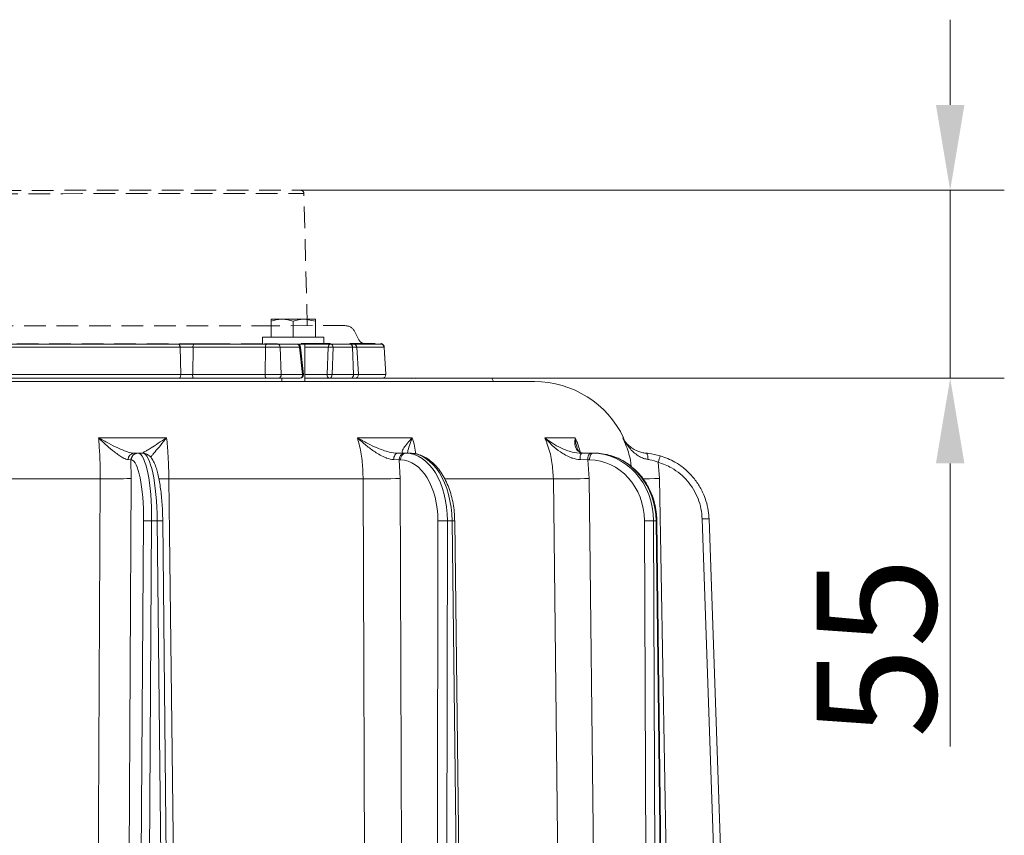
# Model space of a CAD drawing. Extents: x 10490 to 12979, y -256 to 3004.
# Drawn here: x 12364 to 12652, y 2765 to 3004 of the extents above; entities that cross this region are included whole.
import ezdxf

# ---------------------------------------------------------------- set-up
doc = ezdxf.new("R2010")
doc.units = 0
doc.header["$LTSCALE"] = 5
doc.linetypes.add('HIDDEN', pattern=[1.905, 1.27, -0.635])
doc.layers.add('3', color=1, linetype='Continuous')
doc.layers.add('Bemaßungen(Brunner)', color=7, linetype='Continuous', lineweight=25)
doc.styles.add('Brunner 2014', font='arial.ttf', dxfattribs={"height": 35})
doc.dimstyles.new('Brunner 2014', dxfattribs={"dimscale": 5, "dimtxt": 35, "dimasz": 5, "dimexe": 3.175, "dimexo": 0, "dimgap": 0.762, "dimtad": 1, "dimdec": 0, "dimrnd": 1e-08, "dimtxsty": 'Brunner 2014', "dimcen": 0.09, "dimdle": 10, "dimclrd": 7, "dimclre": 7, "dimclrt": 7, "dimadec": 1, "dimazin": 2, "dimtfac": 0.666667, "dimtdec": 0, "dimtmove": 0, "dimatfit": 3, "dimldrblk": 'Filled-1', "dimfxl": 1, "dimtolj": 1, "dimlwd": 5, "dimlwe": 5, "dimarcsym": 0})

# ---------------------------------------------------------------- blocks, each defined once
blk = doc.blocks.new('*D102')
at = {"layer": 'Bemaßungen(Brunner)', "color": 7, "linetype": 'Continuous', "lineweight": 5, "transparency": 16777216}
for p, q in [((12636.52, 2979.13), (12636.52, 3004.13)), ((12446.04, 2954.13), (12652.39, 2954.13)), ((12636.52, 2954.13), (12636.52, 2899.01)), ((12470.01, 2899.01), (12652.39, 2899.01)), ((12636.52, 2874.01), (12636.52, 2790.99))]:
    blk.add_line(p, q, dxfattribs=at)
at = {"layer": 'Bemaßungen(Brunner)', "color": 7, "linetype": 'HIDDEN', "lineweight": 5, "transparency": 16777216}
for points in [[(12632.35, 2979.13), (12640.69, 2979.13), (12636.52, 2954.13)], [(12632.35, 2874.01), (12640.69, 2874.01), (12636.52, 2899.01)]]:
    blk.add_solid(points, dxfattribs=at)
at = {"layer": 'Defpoints', "color": 0, "linetype": 'HIDDEN', "lineweight": 5, "transparency": 16777216}
for p in [(12446.04, 2954.13), (12470.01, 2899.01), (12636.52, 2899.01)]:
    blk.add_point(p, dxfattribs=at)
at = {"layer": 'Bemaßungen(Brunner)', "color": 1, "linetype": 'HIDDEN', "lineweight": 15, "transparency": 16777216, "insert": (12614.91, 2820), "char_height": 35, "attachment_point": 5, "rotation": 90, "style": 'Brunner 2014'}
blk.add_mtext('\\A1;55', dxfattribs=at)
blk = doc.blocks.new('Filled-1')
at = {"color": 0}
for p, q in [((0, 0), (-1, 0.167)), ((-1, 0.167), (-1, -0.167)), ((-1, 0), (0, 0)), ((-1, -0.167), (0, 0))]:
    blk.add_line(p, q, dxfattribs=at)
at = {"color": 0, "flags": 128}
blk.add_lwpolyline([(-1, -0.167), (0, 0), (-1, 0.167), (-1, -0.167)], dxfattribs=at)
at = {"color": 0}
blk.add_solid([(-1, -0.167), (0, 0), (-1, 0.167), (-1, -0.167)], dxfattribs=at)

msp = doc.modelspace()

# ---------------------------------------------------------------- linework, layer by layer
at = {"color": 1, "linetype": 'HIDDEN', "lineweight": 15}
for p, q in [((12448.01, 2914.41), (12447.03, 2953.15)), ((12463.16, 2910.24), (12461.98, 2912.6)), ((12419.08, 2909.11), (12435.51, 2909.12)), ((12452.53, 2909.13), (12454.85, 2909.13)), ((12471.01, 2900.06), (12470.55, 2908.2))]:
    msp.add_line(p, q, dxfattribs=at)
at = {"color": 0, "linetype": 'Continuous', "lineweight": 15}
for p, q in [((12437.41, 2916.31), (12440.66, 2916.31)), ((12437.41, 2916.31), (12440.66, 2916.31)), ((12440.66, 2916.31), (12447.16, 2916.31)), ((12440.66, 2916.31), (12447.16, 2916.31)), ((12450.41, 2915.73), (12447.16, 2916.31)), ((12447.16, 2916.31), (12450.41, 2916.31)), ((12450.41, 2915.73), (12447.16, 2916.31)), ((12447.16, 2916.31), (12450.41, 2916.31)), ((12437.41, 2911.01), (12437.41, 2915.73)), ((12437.41, 2911.01), (12437.41, 2915.73)), ((12443.91, 2911.01), (12443.91, 2915.73)), ((12443.91, 2911.01), (12443.91, 2915.73)), ((12450.41, 2911.01), (12450.41, 2915.73)), ((12450.41, 2911.01), (12450.41, 2915.73)), ((12434.91, 2911.01), (12434.91, 2909.01)), ((12452.91, 2911.01), (12434.91, 2911.01)), ((12434.91, 2911.01), (12434.91, 2909.01)), ((12452.91, 2911.01), (12434.91, 2911.01)), ((12452.91, 2909.01), (12452.91, 2911.01)), ((12452.91, 2909.01), (12452.91, 2911.01)), ((12452.91, 2909.01), (12445.03, 2909.01)), ((12447.31, 2898.01), (12447.31, 2909.01)), ((12440.51, 2899.01), (12440.51, 2898.01)), ((12470.55, 2899.01), (12470.09, 2899.01)), ((12476.79, 2899.01), (12475.37, 2899.01)), ((12476.83, 2899.01), (12476.79, 2899.01)), ((12477.2, 2899.01), (12477.18, 2899.01)), ((12477.67, 2899.01), (12477.2, 2899.01)), ((12478.09, 2899.01), (12477.97, 2899.01)), ((12478.1, 2899.01), (12478.09, 2899.01)), ((12478.7, 2899.01), (12478.1, 2899.01)), ((12478.7, 2899.01), (12478.74, 2898.89)), ((12478.76, 2899.01), (12478.7, 2899.01)), ((12479.41, 2899.01), (12479.21, 2899.01)), ((12479.56, 2899.01), (12479.48, 2899.01)), ((12479.61, 2899.01), (12479.56, 2899.01)), ((12479.62, 2899.01), (12479.59, 2898.94)), ((12479.62, 2899.01), (12479.61, 2899.01)), ((12487.64, 2899.01), (12483.09, 2899.01)), ((12502.6, 2898.01), (12502.14, 2899.01)), ((12217.89, 2898.01), (12514.63, 2898.01)), ((12386.8, 2881.55), (12406.77, 2881.55)), ((12462.72, 2881.55), (12478.81, 2881.55)), ((12517.65, 2881.55), (12526.6, 2881.55)), ((12540.5, 2881.54), (12540.78, 2881.54)), ((12397.27, 2877.01), (12398.07, 2877.01)), ((12398.25, 2877.01), (12398.37, 2877.01)), ((12398.37, 2877.01), (12399.74, 2877.01)), ((12474.51, 2877.01), (12476.57, 2877.01)), ((12476.57, 2877.01), (12476.94, 2877.01)), ((12476.94, 2877.01), (12478.04, 2877.01)), ((12528.39, 2877.01), (12531.11, 2877.01)), ((12531.11, 2877.01), (12531.64, 2877.01)), ((12531.64, 2877.01), (12532.26, 2877.01)), ((12396.29, 2875.02), (12395.5, 2875.12)), ((12396.29, 2875.02), (12396.35, 2869.58)), ((12396.41, 2875.02), (12396.29, 2875.02)), ((12475, 2875.02), (12473.34, 2875.12)), ((12475, 2875.02), (12475.27, 2869.58)), ((12475.36, 2875.02), (12475, 2875.02)), ((12530.24, 2875.02), (12528.04, 2875.12)), ((12530.24, 2875.02), (12530.66, 2869.58)), ((12530.77, 2875.02), (12530.24, 2875.02)), ((12550.93, 2874.36), (12551.32, 2869.58)), ((12387.3, 2869.51), (12324.48, 2869.51)), ((12396.35, 2869.58), (12395.26, 2651.94)), ((12464.4, 2869.51), (12407.45, 2869.51)), ((12475.27, 2869.58), (12476.04, 2651.94)), ((12520.17, 2869.51), (12488.4, 2869.51)), ((12530.66, 2869.58), (12533.15, 2651.94)), ((12551.32, 2869.58), (12555.02, 2651.94)), ((12398.62, 2651.54), (12400, 2857.18)), ((12402.38, 2857.18), (12400.99, 2651.54)), ((12404.05, 2857.18), (12402.38, 2857.18)), ((12406.18, 2651.54), (12404.05, 2857.18)), ((12407.76, 2651.54), (12405.64, 2857.18)), ((12486.01, 2651.54), (12486.32, 2857.18)), ((12489.13, 2857.18), (12488.82, 2651.54)), ((12490.48, 2857.18), (12489.13, 2857.18)), ((12493, 2651.54), (12490.48, 2857.18)), ((12493.76, 2651.55), (12491.24, 2857.19)), ((12547.7, 2651.54), (12546.88, 2857.18)), ((12550.3, 2857.18), (12549.55, 2857.18)), ((12549.55, 2857.18), (12550.38, 2651.54)), ((12552.7, 2651.54), (12550.3, 2857.18)), ((12552.9, 2651.54), (12550.5, 2857.19)), ((12571.01, 2651.58), (12563.81, 2857.73)), ((12565.81, 2857.78), (12573.01, 2651.63))]:
    msp.add_line(p, q, dxfattribs=at)
at = {"color": 1, "linetype": 'HIDDEN', "lineweight": 15, "flags": 128}
for points in [[(12272.03, 2954.03), (12272.16, 2954.03), (12272.64, 2954.03), (12273.47, 2954.03), (12274.64, 2954.03), (12276.16, 2954.03), (12278, 2954.03), (12280.18, 2954.03), (12282.67, 2954.04), (12285.47, 2954.04), (12288.56, 2954.04), (12291.94, 2954.04), (12295.59, 2954.04), (12299.49, 2954.05), (12303.63, 2954.05), (12308, 2954.05), (12312.57, 2954.05), (12317.33, 2954.06), (12322.26, 2954.06), (12327.33, 2954.06), (12332.54, 2954.06), (12337.84, 2954.07), (12343.24, 2954.07), (12348.7, 2954.07), (12354.2, 2954.08), (12359.72, 2954.08), (12365.23, 2954.08), (12370.72, 2954.08), (12376.17, 2954.09), (12381.54, 2954.09), (12386.83, 2954.09), (12392, 2954.1), (12397.04, 2954.1), (12401.93, 2954.1), (12406.64, 2954.1), (12411.16, 2954.11), (12415.48, 2954.11), (12419.56, 2954.11), (12423.4, 2954.11), (12426.98, 2954.12), (12430.29, 2954.12), (12433.31, 2954.12), (12436.04, 2954.12), (12438.45, 2954.12), (12440.54, 2954.12), (12442.31, 2954.12), (12443.73, 2954.13), (12444.82, 2954.13), (12445.56, 2954.13), (12445.96, 2954.13), (12446.03, 2954.13)], [(12271.03, 2953.05), (12271.16, 2953.05), (12271.65, 2953.05), (12272.49, 2953.06), (12273.67, 2953.06), (12275.21, 2953.06), (12277.07, 2953.06), (12279.27, 2953.06), (12281.79, 2953.06), (12284.62, 2953.06), (12287.75, 2953.06), (12291.17, 2953.07), (12294.86, 2953.07), (12298.81, 2953.07), (12303, 2953.07), (12307.41, 2953.07), (12312.04, 2953.08), (12316.85, 2953.08), (12321.84, 2953.08), (12326.97, 2953.09), (12332.23, 2953.09), (12337.6, 2953.09), (12343.06, 2953.09), (12348.58, 2953.1), (12354.14, 2953.1), (12359.72, 2953.1), (12365.3, 2953.11), (12370.86, 2953.11), (12376.37, 2953.11), (12381.8, 2953.12), (12387.15, 2953.12), (12392.38, 2953.12), (12397.48, 2953.12), (12402.42, 2953.13), (12407.19, 2953.13), (12411.76, 2953.13), (12416.12, 2953.13), (12420.26, 2953.14), (12424.14, 2953.14), (12427.77, 2953.14), (12431.11, 2953.14), (12434.17, 2953.14), (12436.92, 2953.15), (12439.36, 2953.15), (12441.48, 2953.15), (12443.26, 2953.15), (12444.71, 2953.15), (12445.81, 2953.15), (12446.56, 2953.15), (12446.96, 2953.15), (12447.03, 2953.15)], [(12438.02, 2914.4), (12434.8, 2914.4), (12430.8, 2914.4), (12426.55, 2914.4), (12422.06, 2914.39), (12417.35, 2914.39), (12412.43, 2914.39), (12407.33, 2914.39), (12402.05, 2914.38), (12396.63, 2914.38), (12391.08, 2914.38), (12385.41, 2914.37), (12379.65, 2914.37), (12373.81, 2914.37), (12367.93, 2914.36), (12362.01, 2914.36), (12356.08, 2914.36), (12350.17, 2914.35), (12344.28, 2914.35), (12338.45, 2914.35), (12332.69, 2914.34), (12327.02, 2914.34), (12321.47, 2914.34), (12316.04, 2914.33), (12310.77, 2914.33), (12305.67, 2914.33), (12300.75, 2914.33), (12296.04, 2914.32), (12291.55, 2914.32), (12287.3, 2914.32), (12283.3, 2914.32), (12279.56, 2914.31), (12276.11, 2914.31), (12272.94, 2914.31), (12270.08, 2914.31), (12267.53, 2914.31), (12265.31, 2914.31), (12263.41, 2914.31), (12261.85, 2914.3), (12260.62, 2914.3), (12259.75, 2914.3), (12259.22, 2914.3), (12259.05, 2914.3)], [(12459.05, 2914.41), (12458.87, 2914.41), (12458.35, 2914.41), (12457.47, 2914.41), (12456.25, 2914.41), (12454.69, 2914.41), (12452.79, 2914.41), (12438.02, 2914.4)], [(12248.55, 2909.02), (12248.68, 2909.02), (12249.16, 2909.02), (12249.99, 2909.02), (12251.17, 2909.02), (12252.7, 2909.02), (12254.57, 2909.02), (12256.78, 2909.02), (12259.32, 2909.02), (12262.18, 2909.02), (12265.34, 2909.03), (12268.81, 2909.03), (12272.57, 2909.03), (12276.61, 2909.03), (12280.92, 2909.04), (12285.47, 2909.04), (12290.26, 2909.04), (12295.27, 2909.04), (12300.49, 2909.05), (12305.9, 2909.05), (12311.47, 2909.05), (12317.2, 2909.06), (12323.07, 2909.06), (12329.04, 2909.06), (12335.12, 2909.07), (12341.27, 2909.07), (12347.48, 2909.07), (12353.73, 2909.08), (12360, 2909.08), (12366.26, 2909.08), (12372.5, 2909.09), (12378.69, 2909.09), (12384.82, 2909.09), (12390.87, 2909.1), (12396.82, 2909.1), (12402.64, 2909.1), (12408.33, 2909.11), (12413.86, 2909.11)], [(12435.51, 2909.12), (12436, 2909.12), (12436.51, 2909.12), (12437.02, 2909.12), (12437.53, 2909.12), (12438.03, 2909.12), (12438.5, 2909.12), (12438.94, 2909.12), (12439.33, 2909.12)], [(12452.53, 2909.13), (12452.4, 2909.13), (12451.9, 2909.13), (12451.07, 2909.13), (12449.92, 2909.13), (12448.53, 2909.13), (12446.94, 2909.13), (12445.25, 2909.13), (12445.02, 2909.13)], [(12460.54, 2909.13), (12460.88, 2909.13), (12461.15, 2909.13), (12461.36, 2909.14), (12461.5, 2909.14), (12461.57, 2909.14), (12461.57, 2909.14)], [(12461.57, 2909.14), (12462.9, 2909.14), (12464.87, 2909.14), (12466.5, 2909.14), (12467.79, 2909.14), (12468.73, 2909.14), (12469.32, 2909.14), (12469.55, 2909.14), (12469.55, 2909.14)]]:
    msp.add_lwpolyline(points, dxfattribs=at)
at = {"color": 0, "linetype": 'Continuous', "lineweight": 15, "flags": 128}
for points in [[(12474.51, 2877.01), (12474.29, 2876.97), (12474.08, 2876.86), (12473.88, 2876.69), (12473.7, 2876.46), (12473.56, 2876.18), (12473.44, 2875.85), (12473.37, 2875.5), (12473.34, 2875.12)], [(12531.11, 2877.01), (12530.94, 2876.97), (12530.78, 2876.86), (12530.63, 2876.67), (12530.5, 2876.43), (12530.39, 2876.13), (12530.3, 2875.78), (12530.25, 2875.41), (12530.24, 2875.02)], [(12531.64, 2877.01), (12531.47, 2876.97), (12531.31, 2876.86), (12531.16, 2876.67), (12531.03, 2876.43), (12530.92, 2876.13), (12530.84, 2875.78), (12530.79, 2875.41), (12530.77, 2875.02)], [(12547.37, 2877.02), (12547.5, 2876.98), (12547.61, 2876.87), (12547.71, 2876.7), (12547.79, 2876.47), (12547.86, 2876.19), (12547.9, 2875.88), (12547.92, 2875.53), (12547.92, 2875.17)], [(12386.27, 2649.9), (12386.34, 2665.9), (12386.64, 2729.89), (12387.3, 2869.51)], [(12407.45, 2869.51), (12407.64, 2853.51), (12408.39, 2789.53), (12410.03, 2649.9)], [(12465.24, 2649.9), (12465.18, 2665.9), (12464.93, 2729.89), (12464.4, 2869.51)], [(12522.71, 2649.9), (12522.53, 2665.9), (12521.79, 2729.89), (12520.17, 2869.51)], [(12546.4, 2869.51), (12547.02, 2869.52), (12548.37, 2869.54), (12549.82, 2869.56), (12551.32, 2869.58)]]:
    msp.add_lwpolyline(points, dxfattribs=at)
at = {"color": 1, "linetype": 'HIDDEN', "lineweight": 15}
for centre, radius, start, end in [((12446.03, 2953.13), 1, 1.4612, 90.0317), ((12459.05, 2911.13), 3.28, 26.5317, 90.0317), ((12464.95, 2911.14), 2, 206.5317, 270.0317), ((12469.55, 2908.14), 1, 3.2018, 90.0317)]:
    msp.add_arc(centre, radius, start, end, dxfattribs=at)
at = {"color": 0, "linetype": 'Continuous', "lineweight": 15}
for centre, radius, start, end in [((12514.63, 2869.01), 29, 25.6023, 90), ((12397.38, 2875.13), 1.88, 93.5171, 180.2865), ((12398.27, 2875.03), 1.98, 90.6326, 180.1333), ((12398.39, 2875.03), 1.98, 90.6326, 180.1333), ((12476.81, 2875.2), 1.82, 97.4952, 185.5412), ((12477.17, 2875.2), 1.82, 97.4952, 185.5412), ((12530.96, 2875.56), 2.96, 150.6853, 188.4786), ((12742.7, 2818.14), 199.84, 163.092, 163.6606), ((12390.36, 3059.78), 190.29, 269.0796, 271.8045), ((12404.37, 3229.21), 359.71, 270.0214, 270.4911), ((12467.61, 3214.58), 345.08, 269.4656, 271.2703), ((12522.91, 3246.18), 376.68, 269.5835, 271.1791), ((12401.19, 2768.6), 88.59, 89.2329, 90.7671), ((12404.94, 2811.88), 45.31, 89.1158, 91.1191), ((12487.72, 2725.25), 131.94, 89.3905, 90.6095), ((12491.53, 2784.65), 72.54, 90.2216, 90.8287), ((12548.21, 2739.27), 117.92, 89.3503, 90.6497), ((12550.32, 2860.13), 2.95, 269.6995, 273.6297), ((12566.31, 2800.46), 57.32, 90.5009, 92.4995)]:
    msp.add_arc(centre, radius, start, end, dxfattribs=at)
for centre, major_axis, ratio, start_param, end_param in [((12398.22, 2857.01), (0.16, 20), 0.207899, 4.722785, 6.284855), ((12399.89, 2857.01), (-0.16, 20), 0.207899, 4.719446, 6.281516), ((12476.81, 2857.01), (0.2, 20), 0.615624, 4.727251, 6.289321), ((12478.16, 2857.01), (-0.2, 20), 0.615624, 4.71498, 6.27705), ((12531.58, 2857.01), (0.36, 20), 0.898739, 4.737213, 6.299282), ((12532.33, 2857.01), (-0.36, 20), 0.898739, 6.143761, 6.267088), ((12532.33, 2857.01), (-0.36, 20), 0.898739, 4.705019, 6.143761), ((12396.26, 2857.02), (0.16, 18), 0.207896, 4.72297, 6.28504), ((12475.24, 2857.02), (0.2, 18), 0.615615, 4.727933, 6.290003), ((12530.7, 2857.02), (0.36, 18), 0.898726, 4.738999, 6.301069)]:
    msp.add_ellipse(centre, major_axis=major_axis, ratio=ratio, start_param=start_param, end_param=end_param, dxfattribs=at)
for points, knots in [([(12440.66, 2916.31), (12440.59, 2916.31), (12439.49, 2916.3), (12438.41, 2916), (12437.41, 2915.73)], [0, 0, 0, 0, 0.0702148, 1, 1, 1, 1]), ([(12437.41, 2915.73), (12437.41, 2915.79), (12437.41, 2915.92), (12437.41, 2916.08), (12437.41, 2916.2), (12437.41, 2916.27), (12437.41, 2916.3), (12437.41, 2916.3), (12437.41, 2916.31)], [0, 0, 0, 0, 0.190052, 0.38045, 0.572199, 0.76456, 0.882189, 1, 1, 1, 1]), ([(12440.66, 2916.31), (12440.59, 2916.31), (12439.49, 2916.3), (12438.41, 2916), (12437.41, 2915.73)], [0, 0, 0, 0, 0.070215, 1, 1, 1, 1]), ([(12437.41, 2915.73), (12437.41, 2915.79), (12437.41, 2915.92), (12437.41, 2916.08), (12437.41, 2916.2), (12437.41, 2916.27), (12437.41, 2916.3), (12437.41, 2916.31), (12437.41, 2916.31)], [0, 0, 0, 0, 0.1900523, 0.3804502, 0.5721987, 0.7645603, 0.8821894, 1, 1, 1, 1]), ([(12443.91, 2915.73), (12443.39, 2915.89), (12442.32, 2916.22), (12441.22, 2916.28), (12440.66, 2916.31)], [0, 0, 0, 0, 0.495458, 1, 1, 1, 1]), ([(12443.91, 2915.73), (12443.39, 2915.89), (12442.32, 2916.22), (12441.22, 2916.28), (12440.66, 2916.31)], [0, 0, 0, 0, 0.495458, 1, 1, 1, 1]), ([(12447.16, 2916.31), (12447.09, 2916.31), (12445.99, 2916.3), (12444.91, 2916), (12443.91, 2915.73)], [0, 0, 0, 0, 0.070215, 1, 1, 1, 1]), ([(12447.16, 2916.31), (12447.09, 2916.31), (12445.99, 2916.3), (12444.91, 2916), (12443.91, 2915.73)], [0, 0, 0, 0, 0.070215, 1, 1, 1, 1]), ([(12450.41, 2916.31), (12450.41, 2916.3), (12450.41, 2916.3), (12450.41, 2916.27), (12450.41, 2916.2), (12450.41, 2916.08), (12450.41, 2915.92), (12450.41, 2915.79), (12450.41, 2915.73)], [0, 0, 0, 0, 0.117628, 0.23544, 0.425207, 0.615612, 0.807608, 1, 1, 1, 1]), ([(12450.41, 2916.31), (12450.41, 2916.31), (12450.41, 2916.3), (12450.41, 2916.27), (12450.41, 2916.2), (12450.41, 2916.08), (12450.41, 2915.92), (12450.41, 2915.79), (12450.41, 2915.73)], [0, 0, 0, 0, 0.117628, 0.23544, 0.425207, 0.615612, 0.807608, 1, 1, 1, 1]), ([(12473.07, 2899.01), (12472.81, 2899.01), (12472.27, 2899.01), (12471.42, 2899.01), (12470.84, 2899.01), (12470.55, 2899.01)], [0, 0, 0, 0, 0.334726, 0.667345, 1, 1, 1, 1]), ([(12474.81, 2899.01), (12474.53, 2899.01), (12474.1, 2899.01), (12473.53, 2899.01), (12473.22, 2899.01), (12473.07, 2899.01)], [0, 0, 0, 0, 0.464145, 0.732071, 1, 1, 1, 1]), ([(12475.37, 2899.01), (12475.29, 2899.01), (12475.09, 2899.01), (12474.91, 2899.01), (12474.81, 2899.01)], [0, 0, 0, 0, 0.420611, 1, 1, 1, 1]), ([(12477.2, 2899.01), (12477.16, 2899.01), (12477.06, 2899.01), (12476.93, 2899.01), (12476.87, 2899.01), (12476.83, 2899.01)], [0, 0, 0, 0, 0.3060959, 0.6122406, 1, 1, 1, 1]), ([(12477.97, 2899.01), (12477.96, 2899.01), (12477.94, 2899.01), (12477.89, 2899.01), (12477.82, 2899.01), (12477.78, 2899.01)], [0, 0, 0, 0, 0.27145, 0.542897, 1, 1, 1, 1]), ([(12478.92, 2899.01), (12478.9, 2899.01), (12478.87, 2899.01), (12478.83, 2899.01), (12478.8, 2899.01)], [0, 0, 0, 0, 0.415288, 1, 1, 1, 1]), ([(12479.21, 2899.01), (12479.19, 2899.01), (12479.15, 2899.01), (12479.07, 2899.01), (12479, 2899.01), (12478.95, 2899.01), (12478.92, 2899.01)], [0, 0, 0, 0, 0.249791, 0.499556, 0.749773, 1, 1, 1, 1]), ([(12479.48, 2899.01), (12479.48, 2899.01), (12479.48, 2899.01), (12479.45, 2899.01), (12479.42, 2899.01), (12479.41, 2899.01)], [0, 0, 0, 0, 0.316262, 0.6579, 1, 1, 1, 1]), ([(12479.86, 2899.01), (12479.82, 2899.01), (12479.74, 2899.01), (12479.65, 2899.01), (12479.62, 2899.01)], [0, 0, 0, 0, 0.559178, 1, 1, 1, 1]), ([(12480.24, 2899.01), (12480.19, 2899.01), (12480.09, 2899.01), (12479.94, 2899.01), (12479.86, 2899.01)], [0, 0, 0, 0, 0.498294, 1, 1, 1, 1]), ([(12483.09, 2899.01), (12482.74, 2899.01), (12482.05, 2899.01), (12481.08, 2899.01), (12480.5, 2899.01), (12480.33, 2899.01), (12480.24, 2899.01)], [0, 0, 0, 0, 0.282613, 0.565362, 0.747663, 1, 1, 1, 1]), ([(12489.41, 2899.01), (12489.24, 2899.01), (12488.91, 2899.01), (12488.32, 2899.01), (12487.9, 2899.01), (12487.64, 2899.01)], [0, 0, 0, 0, 0.286611, 0.573229, 1, 1, 1, 1]), ([(12490.76, 2899.01), (12490.68, 2899.01), (12490.52, 2899.01), (12490.28, 2899.01), (12490.05, 2899.01), (12489.75, 2899.01), (12489.54, 2899.01), (12489.41, 2899.01)], [0, 0, 0, 0, 0.172617, 0.345234, 0.517852, 0.690491, 1, 1, 1, 1]), ([(12496.93, 2899.01), (12496.23, 2899.01), (12494.84, 2899.01), (12493.06, 2899.01), (12491.68, 2899.01), (12491.1, 2899.01), (12490.76, 2899.01)], [0, 0, 0, 0, 0.2469186, 0.4956407, 0.7070643, 1, 1, 1, 1]), ([(12502.08, 2899.01), (12502.09, 2899.01), (12502.12, 2899.01), (12501.49, 2899.01), (12500.1, 2899.01), (12498.47, 2899.01), (12497.41, 2899.01), (12496.93, 2899.01)], [0, 0, 0, 0, 0.070346, 0.363663, 0.649652, 0.839845, 1, 1, 1, 1]), ([(12387.3, 2869.51), (12387.29, 2871.11), (12387.28, 2874.37), (12387.07, 2878.4), (12386.87, 2880.73), (12386.8, 2881.55)], [0, 0, 0, 0, 0.386266, 0.783754, 1, 1, 1, 1]), ([(12395.5, 2875.12), (12395.08, 2875.23), (12394.61, 2875.35), (12393.65, 2875.87), (12392.77, 2876.42), (12391.16, 2877.61), (12389.16, 2879.31), (12387.6, 2880.77), (12386.8, 2881.54), (12386.8, 2881.55)], [0, 0, 0, 0, 0.18404, 0.207085, 0.346273, 0.489227, 0.737591, 0.9986, 1, 1, 1, 1]), ([(12386.8, 2881.55), (12386.8, 2881.54), (12387.77, 2880.97), (12389.68, 2879.9), (12392.11, 2878.7), (12394.03, 2877.87), (12395.75, 2877.22), (12396.7, 2877.08), (12397.27, 2877.01)], [0, 0, 0, 0, 0.0015071, 0.2597585, 0.5071274, 0.6476026, 0.7910573, 1, 1, 1, 1]), ([(12399.42, 2877.01), (12399.64, 2877.08), (12400.01, 2877.22), (12401.1, 2877.87), (12402.45, 2878.69), (12404.34, 2879.9), (12405.93, 2880.97), (12406.76, 2881.54), (12406.77, 2881.55)], [0, 0, 0, 0, 0.208942, 0.349073, 0.492875, 0.740243, 0.998493, 1, 1, 1, 1]), ([(12406.77, 2881.55), (12406.77, 2881.54), (12406.14, 2880.77), (12404.96, 2879.31), (12403.57, 2877.63), (12402.61, 2876.48), (12402.24, 2876.04), (12402.07, 2875.85)], [0, 0, 0, 0, 0.001831, 0.343129, 0.667891, 0.852609, 1, 1, 1, 1]), ([(12406.77, 2881.55), (12406.85, 2880.73), (12407.07, 2878.44), (12407.34, 2874.41), (12407.41, 2871.16), (12407.45, 2869.51)], [0, 0, 0, 0, 0.216246, 0.602512, 1, 1, 1, 1]), ([(12464.4, 2869.51), (12464.34, 2871.11), (12464.24, 2874.37), (12463.57, 2878.4), (12462.94, 2880.73), (12462.72, 2881.55)], [0, 0, 0, 0, 0.3862658, 0.7837541, 1, 1, 1, 1]), ([(12473.34, 2875.12), (12472.66, 2875.23), (12471.9, 2875.35), (12470.58, 2875.87), (12469.42, 2876.43), (12467.48, 2877.62), (12465.21, 2879.31), (12463.55, 2880.77), (12462.72, 2881.54), (12462.72, 2881.55)], [0, 0, 0, 0, 0.1840392, 0.2070839, 0.3479682, 0.4892306, 0.7375926, 0.9986, 1, 1, 1, 1]), ([(12462.72, 2881.55), (12462.72, 2881.54), (12463.65, 2880.97), (12465.53, 2879.9), (12468.07, 2878.7), (12470.24, 2877.87), (12472.3, 2877.22), (12473.69, 2877.08), (12474.51, 2877.01)], [0, 0, 0, 0, 0.001507, 0.259758, 0.507127, 0.647603, 0.791057, 1, 1, 1, 1]), ([(12476.24, 2877.01), (12476.05, 2877.08), (12475.73, 2877.22), (12475.94, 2877.87), (12476.41, 2878.69), (12477.34, 2879.9), (12478.28, 2880.97), (12478.8, 2881.54), (12478.81, 2881.55)], [0, 0, 0, 0, 0.208942, 0.349073, 0.492875, 0.740243, 0.998493, 1, 1, 1, 1]), ([(12478.81, 2881.55), (12478.8, 2881.54), (12478.49, 2880.77), (12477.96, 2879.32), (12477.5, 2877.81), (12477.43, 2877.13), (12477.42, 2877.01)], [0, 0, 0, 0, 0.002459, 0.460871, 0.897073, 1, 1, 1, 1]), ([(12478.81, 2881.55), (12479.04, 2880.73), (12479.49, 2879.19), (12479.75, 2877.55), (12479.87, 2876.78)], [0, 0, 0, 0, 0.530803, 1, 1, 1, 1]), ([(12520.17, 2869.51), (12520.08, 2871.11), (12519.9, 2874.37), (12518.91, 2878.4), (12517.98, 2880.73), (12517.65, 2881.55)], [0, 0, 0, 0, 0.386266, 0.783754, 1, 1, 1, 1]), ([(12528.04, 2875.12), (12527.25, 2875.23), (12526.35, 2875.35), (12524.94, 2875.87), (12523.75, 2876.43), (12521.85, 2877.62), (12519.78, 2879.31), (12518.35, 2880.77), (12517.66, 2881.54), (12517.65, 2881.55)], [0, 0, 0, 0, 0.184039, 0.207084, 0.347968, 0.489231, 0.737593, 0.9986, 1, 1, 1, 1]), ([(12517.65, 2881.55), (12517.66, 2881.54), (12518.36, 2880.97), (12519.83, 2879.9), (12521.97, 2878.7), (12523.94, 2877.87), (12525.92, 2877.22), (12527.47, 2877.08), (12528.39, 2877.01)], [0, 0, 0, 0, 0.0015071, 0.2597585, 0.5071274, 0.6476026, 0.7910573, 1, 1, 1, 1]), ([(12529.35, 2877.01), (12528.78, 2877.08), (12527.84, 2877.22), (12527.12, 2877.87), (12526.61, 2878.69), (12526.4, 2879.9), (12526.5, 2880.97), (12526.6, 2881.54), (12526.6, 2881.55)], [0, 0, 0, 0, 0.2089419, 0.3490732, 0.4928746, 0.7402425, 0.9984929, 1, 1, 1, 1]), ([(12526.6, 2881.55), (12526.95, 2880.73), (12527.53, 2879.37), (12527.86, 2877.92), (12527.99, 2877.34)], [0, 0, 0, 0, 0.600336, 1, 1, 1, 1]), ([(12526.6, 2881.55), (12526.61, 2881.54), (12526.66, 2880.77), (12526.75, 2879.73), (12527.08, 2878.85), (12527.16, 2878.62)], [0, 0, 0, 0, 0.003981, 0.746221, 1, 1, 1, 1]), ([(12547.92, 2875.17), (12547.47, 2875.27), (12546.57, 2875.45), (12545.24, 2876.1), (12543.93, 2877.03), (12542.16, 2878.8), (12541.12, 2880.37), (12540.5, 2881.53), (12540.5, 2881.54)], [0, 0, 0, 0, 0.117889, 0.240795, 0.411512, 0.586324, 0.998526, 1, 1, 1, 1]), ([(12540.5, 2881.54), (12540.5, 2881.53), (12540.75, 2881.1), (12541.31, 2880.27), (12542.33, 2879.19), (12543.51, 2878.28), (12544.75, 2877.64), (12546.04, 2877.19), (12546.93, 2877.08), (12547.37, 2877.02)], [0, 0, 0, 0, 0.001586, 0.207133, 0.410363, 0.583724, 0.756691, 0.878532, 1, 1, 1, 1]), ([(12542.97, 2873.15), (12542.94, 2873.53), (12542.76, 2875.56), (12541.88, 2878.39), (12540.86, 2880.72), (12540.5, 2881.54)], [0, 0, 0, 0, 0.131416, 0.69466, 1, 1, 1, 1]), ([(12529.27, 2877.02), (12529.17, 2877.02), (12528.8, 2877.02), (12528.34, 2877.15), (12527.89, 2877.37), (12527.51, 2877.74), (12527.24, 2878.13), (12527.15, 2878.52), (12527.14, 2878.58)], [0, 0, 0, 0, 0.063215, 0.220737, 0.405976, 0.62766, 0.940263, 1, 1, 1, 1]), ([(12405.64, 2857.18), (12405.63, 2857.61), (12405.61, 2858.85), (12405.53, 2860.89), (12405.37, 2863.25), (12405.15, 2865.51), (12404.86, 2867.64), (12404.52, 2869.6), (12404.11, 2871.39), (12403.65, 2872.97), (12403.09, 2874.36), (12402.49, 2875.42), (12401.8, 2876.21), (12401.06, 2876.72), (12400.34, 2876.98), (12399.89, 2877), (12399.74, 2877.01)], [0, 0, 0, 0, 0.043148, 0.12528, 0.207524, 0.289942, 0.372664, 0.455888, 0.539938, 0.625401, 0.71345, 0.806535, 0.870465, 0.924864, 0.975214, 1, 1, 1, 1]), ([(12491.24, 2857.19), (12491.23, 2857.63), (12491.2, 2858.92), (12490.99, 2861.03), (12490.56, 2863.46), (12489.92, 2865.8), (12489.1, 2868.01), (12488.09, 2870.05), (12486.92, 2871.9), (12485.59, 2873.5), (12484.12, 2874.84), (12482.54, 2875.88), (12480.88, 2876.6), (12479.37, 2876.96), (12478.42, 2876.99), (12478.04, 2877.01)], [0, 0, 0, 0, 0.0437209, 0.1259203, 0.2082468, 0.2907311, 0.3734364, 0.4564046, 0.5396273, 0.6229652, 0.7060295, 0.7882637, 0.8690604, 0.9480999, 1, 1, 1, 1]), ([(12550.5, 2857.19), (12550.49, 2857.65), (12550.45, 2858.94), (12550.16, 2861.07), (12549.55, 2863.51), (12548.66, 2865.85), (12547.51, 2868.05), (12546.11, 2870.07), (12544.5, 2871.88), (12542.69, 2873.46), (12540.72, 2874.78), (12538.61, 2875.8), (12536.54, 2876.51), (12535.15, 2876.73), (12534.52, 2876.83)], [0, 0, 0, 0, 0.048133, 0.13628, 0.224484, 0.312685, 0.400861, 0.488982, 0.577016, 0.664924, 0.752674, 0.840239, 0.92761, 1, 1, 1, 1]), ([(12547.37, 2877.02), (12547.61, 2877), (12548.96, 2876.88), (12550.35, 2876.54), (12551.5, 2876.26)], [0, 0, 0, 0, 0.176354, 1, 1, 1, 1]), ([(12551.5, 2876.26), (12552.98, 2875.71), (12555.5, 2874.78), (12558.64, 2872.55), (12561.05, 2870.2), (12563.04, 2867.44), (12564.46, 2864.57), (12565.37, 2861.64), (12565.73, 2859.42), (12565.8, 2858.12), (12565.81, 2857.78)], [0, 0, 0, 0, 0.188949, 0.322171, 0.459257, 0.592481, 0.729569, 0.843352, 0.959509, 1, 1, 1, 1]), ([(12550.93, 2874.36), (12550.1, 2874.65), (12549.08, 2874.99), (12548.09, 2875.15), (12547.92, 2875.17)], [0, 0, 0, 0, 0.82471, 1, 1, 1, 1]), ([(12563.81, 2857.73), (12563.73, 2858.74), (12563.56, 2860.76), (12562.67, 2863.68), (12561.33, 2866.41), (12559.55, 2868.89), (12557.37, 2871.01), (12554.55, 2873.02), (12552.26, 2873.87), (12550.93, 2874.36)], [0, 0, 0, 0, 0.135171, 0.2703421, 0.4055132, 0.5406844, 0.6758528, 0.8110212, 1, 1, 1, 1])]:
    msp.add_open_spline(points, degree=3, knots=knots, dxfattribs=at)
at = {"color": 1, "linetype": 'HIDDEN', "lineweight": 15}
msp.add_open_spline([(12419.08, 2909.11), (12418.64, 2909.11), (12417.57, 2909.11), (12415.71, 2909.11), (12414.47, 2909.11), (12413.86, 2909.11)], degree=3, knots=[0, 0, 0, 0, 0.254308, 0.627156, 1, 1, 1, 1], dxfattribs=at)
at = {"layer": '3', "color": 0, "linetype": 'Continuous', "lineweight": 15}
for p, q in [((12410.72, 2908.06), (12247.54, 2908.06)), ((12248.53, 2909.01), (12410.26, 2909.01)), ((12248.54, 2909.01), (12410.26, 2909.01)), ((12410.26, 2909.01), (12414.75, 2909.01)), ((12410.26, 2909.01), (12414.75, 2909.01)), ((12410.91, 2900.06), (12410.72, 2908.06)), ((12414.52, 2908.06), (12410.72, 2908.06)), ((12414.42, 2900.06), (12414.52, 2908.06)), ((12435.8, 2908.06), (12414.52, 2908.06)), ((12414.75, 2909.01), (12436.03, 2909.01)), ((12414.75, 2909.01), (12436.03, 2909.01)), ((12435.71, 2900.06), (12435.8, 2908.06)), ((12440.04, 2908.06), (12435.8, 2908.06)), ((12436.03, 2909.01), (12439.34, 2909.01)), ((12436.03, 2909.01), (12439.34, 2909.01)), ((12439.34, 2909.01), (12445.03, 2909.01)), ((12439.34, 2909.01), (12445.03, 2909.01)), ((12440.34, 2900.06), (12440.04, 2908.06)), ((12445.74, 2908.06), (12440.04, 2908.06)), ((12445.03, 2909.01), (12454.86, 2909.01)), ((12446.63, 2900.06), (12445.74, 2908.06)), ((12446.91, 2900.12), (12446.02, 2908.12)), ((12447.31, 2909), (12447.42, 2909.01)), ((12447.31, 2909), (12447.41, 2909.01)), ((12454.16, 2908.11), (12447.31, 2908.11)), ((12452.91, 2909.01), (12454.86, 2909.01)), ((12453.86, 2900.11), (12454.16, 2908.11)), ((12454.86, 2909.01), (12460.55, 2909.01)), ((12454.86, 2909.01), (12460.55, 2909.01)), ((12455.57, 2908.06), (12455.27, 2900.06)), ((12461.26, 2908.06), (12455.57, 2908.06)), ((12460.55, 2909.01), (12461.58, 2909.01)), ((12460.55, 2909.01), (12461.58, 2909.01)), ((12461.55, 2900.06), (12461.26, 2908.06)), ((12462.58, 2908.06), (12461.26, 2908.06)), ((12461.58, 2909.01), (12469.59, 2909.01)), ((12461.58, 2909.01), (12469.59, 2909.01)), ((12463, 2900.06), (12462.58, 2908.06)), ((12470.59, 2908.06), (12462.58, 2908.06)), ((12471.01, 2900.06), (12470.59, 2908.06)), ((12471.01, 2900.06), (12470.59, 2908.06)), ((12247.12, 2900.06), (12410.91, 2900.06)), ((12410.45, 2899.01), (12248.12, 2899.01)), ((12414.65, 2899.01), (12410.45, 2899.01)), ((12410.91, 2900.06), (12414.42, 2900.06)), ((12414.42, 2900.06), (12435.71, 2900.06)), ((12435.94, 2899.01), (12414.65, 2899.01)), ((12435.71, 2900.06), (12440.34, 2900.06)), ((12439.63, 2899.01), (12435.94, 2899.01)), ((12445.92, 2899.01), (12439.63, 2899.01)), ((12440.34, 2900.06), (12446.63, 2900.06)), ((12447.31, 2900.11), (12453.86, 2900.11)), ((12454.56, 2899.01), (12447.31, 2899.01)), ((12460.85, 2899.01), (12454.56, 2899.01)), ((12455.27, 2900.06), (12461.55, 2900.06)), ((12462, 2899.01), (12460.85, 2899.01)), ((12461.55, 2900.06), (12463, 2900.06)), ((12470.01, 2899.01), (12462, 2899.01)), ((12463, 2900.06), (12471.01, 2900.06))]:
    msp.add_line(p, q, dxfattribs=at)
at = {"layer": '3', "color": 0, "linetype": 'Continuous', "lineweight": 15, "flags": 128}
for points in [[(12410.72, 2908.06), (12410.71, 2908.25), (12410.68, 2908.42), (12410.63, 2908.59), (12410.58, 2908.73), (12410.51, 2908.85), (12410.43, 2908.93), (12410.35, 2908.99), (12410.26, 2909.01)], [(12410.45, 2899.01), (12410.55, 2899.03), (12410.64, 2899.09), (12410.72, 2899.19), (12410.79, 2899.32), (12410.85, 2899.48), (12410.89, 2899.66), (12410.91, 2899.86), (12410.91, 2900.06)]]:
    msp.add_lwpolyline(points, dxfattribs=at)
at = {"layer": '3', "color": 0, "linetype": 'Continuous', "lineweight": 15}
for centre, radius, start, end in [((12415.7, 2908.27), 1.21, 142.5102, 190.2215), ((12436.99, 2908.27), 1.21, 142.5102, 190.2215), ((12439.17, 2908.15), 0.875, 354.2117, 79.1705), ((12445.03, 2908.01), 1, 6.3553, 90), ((12444.86, 2908.15), 0.875, 354.2117, 79.1705), ((12445.68, 2909.09), 1.04, 273.316, 289.6154), ((12455.01, 2908.16), 0.857, 100.2281, 183.4852), ((12454.58, 2900.61), 7.52, 82.4963, 93.262), ((12454.7, 2908.15), 0.875, 354.2117, 79.1705), ((12460.39, 2908.15), 0.875, 354.2117, 79.1705), ((12461.58, 2908.01), 1, 3, 90), ((12469.59, 2908.01), 1, 3, 90), ((12469.59, 2908.01), 1, 3, 90), ((12415.75, 2899.8), 1.36, 168.9226, 215.7206), ((12437.04, 2899.8), 1.36, 168.9226, 215.7206), ((12439.44, 2899.9), 0.91, 282.0026, 10.2727), ((12445.73, 2899.9), 0.91, 282.0026, 10.2727), ((12445.92, 2900.01), 1, 270, 0), ((12446.57, 2901.09), 1.04, 273.316, 289.6154), ((12445.92, 2900.01), 1, 0, 6.3553), ((12454.76, 2899.91), 0.927, 167.5382, 257.4302), ((12454.29, 2892.61), 7.52, 82.4963, 93.262), ((12454.37, 2899.9), 0.91, 282.0026, 10.2727), ((12460.66, 2899.9), 0.91, 282.0026, 10.2727), ((12462, 2900.01), 1, 270, 3), ((12470.01, 2900.01), 1, 270, 3)]:
    msp.add_arc(centre, radius, start, end, dxfattribs=at)

# ---------------------------------------------------------------- dimensions: what is measured, and where the dimension line sits
at = {"layer": 'Bemaßungen(Brunner)', "color": 1, "linetype": 'HIDDEN', "lineweight": 15}
dim = msp.add_linear_dim(base=(12636.52, 2899.01), p1=(12446.04, 2954.13), p2=(12470.01, 2899.01), angle=90, dimstyle='Brunner 2014', override={"dimclrt": 1}, dxfattribs=at)
dim.commit()
dim.dimension.update_dxf_attribs({"geometry": '*D102', "text_midpoint": (12614.91, 2820)})

doc.saveas('drawing.dxf')
